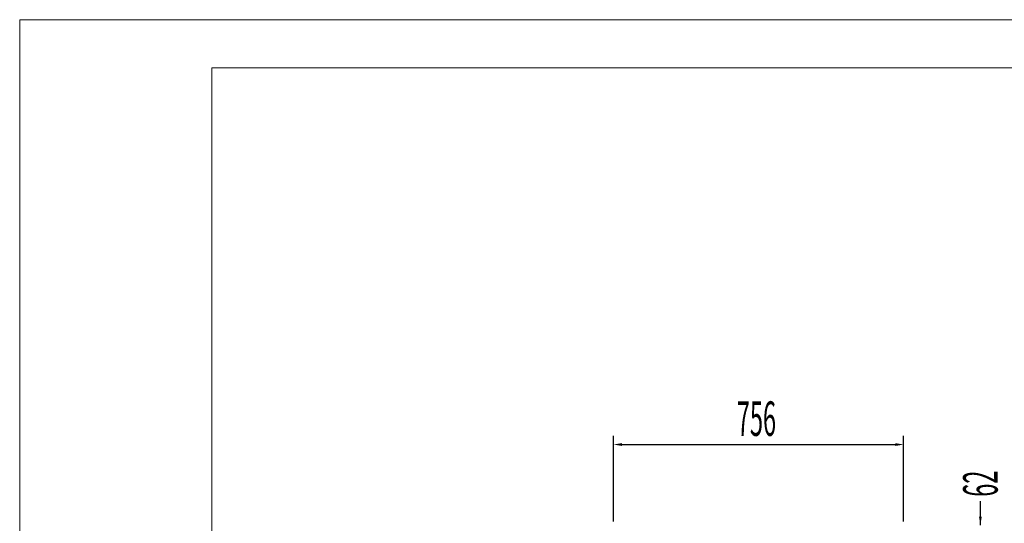
# Model space of a CAD drawing. Units: millimetres. Extents: x 2066 to 13571, y 7116 to 14546.
# Drawn here: x 2066 to 4631, y 13233 to 14546 of the extents above; entities that cross this region are included whole.
import ezdxf

# ---------------------------------------------------------------- set-up
doc = ezdxf.new("R2010")
doc.units = ezdxf.units.MM
doc.layers.add('ACOTA', color=50, linetype='Continuous')
doc.layers.add('FORMATO', color=180, linetype='Continuous', lineweight=0)
doc.layers.add('LIMITS', color=1, linetype='Continuous', lineweight=0)
doc.styles.add('ACO', font='simplex.shx', dxfattribs={"width": 0.5})

msp = doc.modelspace()

# ---------------------------------------------------------------- linework, layer by layer
at = {"layer": 'ACOTA'}
for p, q in [((3612.7, 13237.6), (3612.7, 13460.9)), ((4368.3, 13237.8), (4368.3, 13460.9)), ((3634.3, 13438.4), (4346.7, 13438.4)), ((4568.2, 13228.6), (4568.2, 13290.9)), ((4568.2, 13250.2), (4568.2, 13271.8))]:
    msp.add_line(p, q, dxfattribs=at)
for points in [[(3634.3, 13442), (3634.3, 13434.8), (3612.7, 13438.4)], [(4346.7, 13434.8), (4346.7, 13442), (4368.3, 13438.4)], [(4564.6, 13250.2), (4571.8, 13250.2), (4568.2, 13228.6)]]:
    msp.add_solid(points, dxfattribs=at)
at = {"layer": 'FORMATO'}
msp.add_lwpolyline([(2565.9, 7241.5), (7193.4, 7241.5), (7193.4, 14420.5), (2565.9, 14420.5)], close=True, dxfattribs=at)
at = {"layer": 'LIMITS'}
msp.add_lwpolyline([(2065.6, 7116.5), (7318.5, 7116.5), (7318.5, 14545.6), (2065.6, 14545.6)], close=True, dxfattribs=at)

# ---------------------------------------------------------------- texts
at = {"layer": 'ACOTA', "style": 'ACO', "width": 0.5}
msp.add_text('756', height=90, dxfattribs=at).set_placement((3933.7, 13460.9))
msp.add_text('62', height=90, rotation=90, dxfattribs=at).set_placement((4613.2, 13302.2))

doc.saveas('drawing.dxf')
